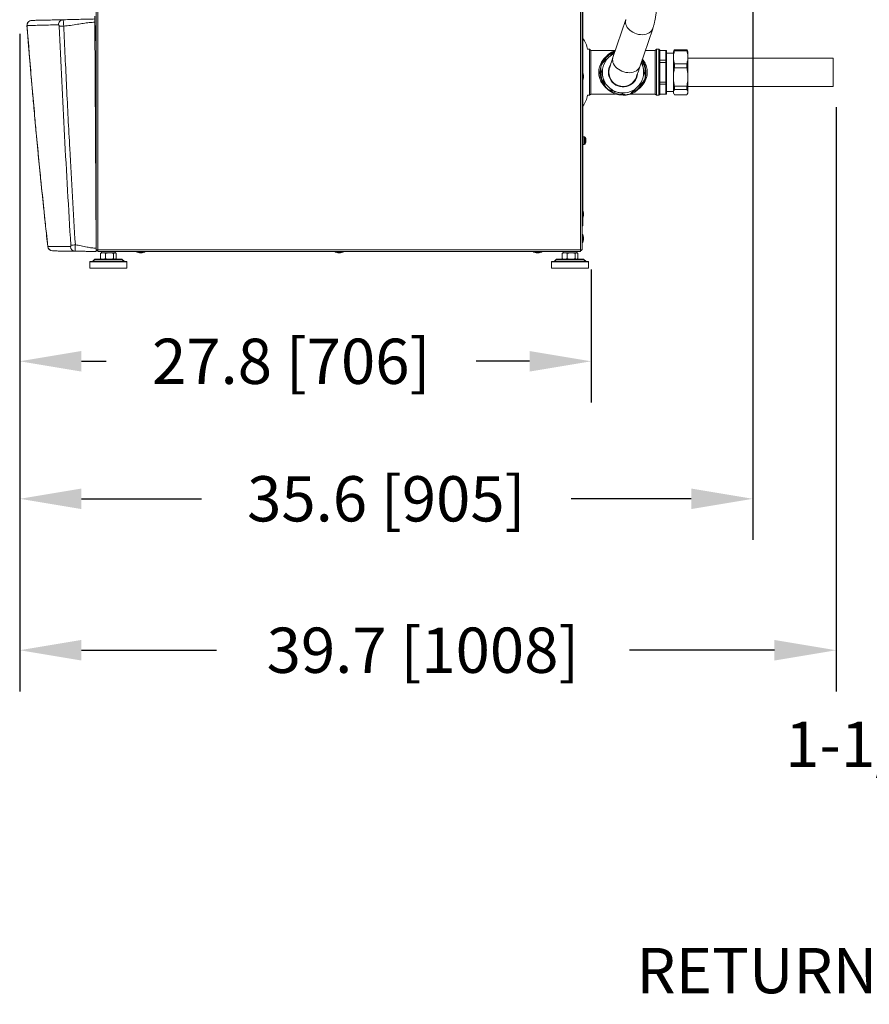
# Model space of a CAD drawing. Extents: x -23 to 225, y -11 to 180.
# Drawn here: x 78 to 119, y -11 to 36 of the extents above; entities that cross this region are included whole.
import ezdxf

# ---------------------------------------------------------------- set-up
doc = ezdxf.new("R2010")
doc.units = 0
doc.header["$LTSCALE"] = 8
doc.header["$MEASUREMENT"] = 0
doc.header["$PDSIZE"] = -1
doc.layers.get('0').update_dxf_attribs({"linetype": 'CONTINUOUS'})
doc.layers.get('Defpoints').update_dxf_attribs({"linetype": 'CONTINUOUS'})
doc.styles.add('SIM1', font='ROMANS')
doc.styles.add('SLDTEXTSTYLE0', font='TXT', dxfattribs={"width": 0.75})
doc.styles.add('SLDTEXTSTYLE1', font='TXT', dxfattribs={"width": 0.75})
doc.dimstyles.new('SLDDIMSTYLE0', dxfattribs={"dimtxt": 0.125, "dimasz": 0.13, "dimexe": 0, "dimexo": 0.0625, "dimgap": 0.03125, "dimtad": 0, "dimtih": 1, "dimtoh": 1, "dimlfac": 16, "dimrnd": 1e-09, "dimzin": 12, "dimdsep": 46, "dimlunit": 5, "dimtxsty": 'SLDTEXTSTYLE1', "dimsah": 1, "dimcen": 0.09, "dimadec": 0, "dimazin": 0, "dimtfac": 1, "dimtofl": 0, "dimtmove": 0, "dimatfit": 3, "dimfxl": 1, "dimfrac": 2, "dimtolj": 1, "dimtzin": 12, "dimarcsym": 0})
doc.dimstyles.get("Standard").update_dxf_attribs({"dimtxt": 0.18, "dimasz": 0.18, "dimexe": 0.18, "dimexo": 0.0625, "dimgap": 0.09, "dimtad": 0, "dimtih": 1, "dimtoh": 1, "dimdec": 4, "dimzin": 0, "dimdsep": 46, "dimtxsty": 'Standard', "dimcen": 0.09, "dimadec": 0, "dimazin": 0, "dimtfac": 1, "dimtdec": 4, "dimtofl": 0, "dimtmove": 0, "dimatfit": 3, "dimfxl": 1, "dimtolj": 1, "dimtzin": 0, "dimarcsym": 0})

# ---------------------------------------------------------------- blocks, each defined once
blk = doc.blocks.new('*D7')
at = {"color": 0, "linetype": 'Continuous', "lineweight": -2}
for p, q in [((77.863, 35.786), (77.863, 17.872)), ((105.644, 24.333), (105.644, 17.872)), ((80.863, 19.872), (82.071, 19.872)), ((102.644, 19.872), (100.048, 19.872))]:
    blk.add_line(p, q, dxfattribs=at)
at = {"color": 0, "linetype": 'Continuous'}
for points in [[(80.863, 20.372), (80.863, 19.372), (77.863, 19.872)], [(102.644, 20.372), (102.644, 19.372), (105.644, 19.872)]]:
    blk.add_solid(points, dxfattribs=at)
at = {"layer": 'Defpoints', "color": 0, "linetype": 'Continuous'}
for p in [(77.863, 36.786), (105.644, 25.333), (105.644, 19.872)]:
    blk.add_point(p, dxfattribs=at)
at = {"color": 0, "linetype": 'Continuous', "insert": (91.06, 19.872), "char_height": 2.2, "attachment_point": 5, "style": 'SIM1'}
blk.add_mtext('\\A1;27.8 [706]', dxfattribs=at)
blk = doc.blocks.new('*D12')
at = {"color": 0, "linetype": 'Continuous', "lineweight": -2}
for p, q in [((77.863, 34.786), (77.863, 3.829)), ((117.548, 32.229), (117.548, 3.829)), ((80.863, 5.829), (87.429, 5.829)), ((114.548, 5.829), (107.501, 5.829))]:
    blk.add_line(p, q, dxfattribs=at)
at = {"color": 0, "linetype": 'Continuous'}
for points in [[(80.863, 6.329), (80.863, 5.329), (77.863, 5.829)], [(114.548, 6.329), (114.548, 5.329), (117.548, 5.829)]]:
    blk.add_solid(points, dxfattribs=at)
at = {"layer": 'Defpoints', "color": 0, "linetype": 'Continuous'}
for p in [(77.863, 35.786), (117.548, 33.229), (77.863, 5.829)]:
    blk.add_point(p, dxfattribs=at)
at = {"color": 0, "linetype": 'Continuous', "insert": (97.465, 5.829), "char_height": 2.2, "attachment_point": 5, "style": 'SIM1'}
blk.add_mtext('\\A1;39.7 [1008]', dxfattribs=at)
blk = doc.blocks.new('A$C33AB00FD')
at = {"color": 7, "linetype": 'Continuous', "lineweight": 15}
for p, q in [((4.212, 37.8), (4.212, 0.908)), ((4.291, 37.8), (4.291, 0.894)), ((27.754, 37.8), (27.754, 0.894)), ((27.833, 37.8), (27.833, 0.908)), ((27.872, 13.019), (27.872, 9.482)), ((4.153, 11.975), (4.153, 12.251)), ((29.954, 12.081), (29.33, 10.235)), ((29.954, 12.081), (29.33, 10.235)), ((0.847, 11.789), (0.848, 11.788)), ((4.153, 11.956), (4.212, 0.972)), ((4.154, 11.779), (4.173, 11.779)), ((4.173, 11.779), (4.173, 11.069)), ((4.173, 11.659), (4.212, 11.65)), ((30.635, 9.794), (31.259, 11.64)), ((30.635, 9.794), (31.259, 11.64)), ((4.158, 11.069), (4.173, 11.069)), ((4.212, 11.197), (4.173, 11.189)), ((28.187, 10.641), (28.095, 10.641)), ((28.246, 10.582), (28.187, 10.641)), ((28.187, 10.641), (28.187, 8.405)), ((29.447, 10.582), (28.246, 10.582)), ((28.246, 10.582), (28.246, 8.464)), ((31.387, 10.582), (30.902, 10.582)), ((31.446, 10.641), (31.387, 10.582)), ((31.387, 10.582), (31.387, 8.464)), ((31.565, 10.641), (31.446, 10.641)), ((31.446, 10.641), (31.446, 8.405)), ((31.604, 10.602), (31.565, 10.641)), ((31.565, 10.641), (31.565, 8.405)), ((31.604, 10.602), (31.604, 8.444)), ((31.899, 10.586), (31.604, 10.586)), ((31.899, 10.584), (31.604, 10.584)), ((31.899, 10.584), (31.899, 10.586)), ((31.899, 10.44), (31.899, 10.584)), ((31.939, 10.546), (31.939, 10.545)), ((31.939, 10.545), (31.939, 10.406)), ((32.291, 10.571), (32.265, 10.527)), ((32.292, 10.57), (32.322, 10.615)), ((32.322, 10.565), (32.322, 10.615)), ((32.322, 10.615), (32.917, 10.615)), ((32.917, 10.565), (32.322, 10.565)), ((32.917, 10.615), (32.945, 10.57)), ((32.917, 10.615), (32.917, 10.565)), ((32.974, 10.527), (32.948, 10.572)), ((31.899, 10.105), (31.604, 10.105)), ((31.899, 10.105), (31.899, 10.249)), ((31.899, 10.002), (31.899, 10.105)), ((32.265, 10.452), (31.939, 10.452)), ((31.939, 10.215), (31.939, 10.076)), ((31.939, 10.076), (31.939, 9.993)), ((32.265, 10.252), (32.265, 10.527)), ((32.265, 9.29), (32.265, 10.252)), ((32.974, 10.527), (32.974, 10.252)), ((32.974, 10.252), (32.974, 9.29)), ((40.028, 10.212), (32.974, 10.212)), ((40.028, 8.834), (40.028, 10.212)), ((31.899, 10.002), (31.604, 10.002)), ((31.899, 9.713), (31.899, 10.002)), ((31.899, 9.713), (31.939, 9.713)), ((31.939, 9.993), (31.939, 9.713)), ((32.322, 9.733), (32.322, 9.939)), ((32.322, 9.939), (32.917, 9.939)), ((32.917, 9.733), (32.322, 9.733)), ((32.917, 9.939), (32.917, 9.733)), ((4.177, 9.5), (4.167, 9.455)), ((4.168, 9.175), (4.177, 9.136)), ((4.177, 9.5), (4.177, 9.136)), ((4.212, 9.515), (4.196, 9.515)), ((4.196, 9.515), (4.196, 9.121)), ((4.196, 9.121), (4.212, 9.121)), ((27.848, 9.515), (27.833, 9.515)), ((27.833, 9.121), (27.848, 9.121)), ((27.848, 9.462), (27.848, 9.515)), ((27.848, 9.121), (27.848, 9.462)), ((27.894, 9.387), (27.868, 9.5)), ((27.868, 9.451), (27.868, 9.5)), ((27.868, 9.136), (27.868, 9.451)), ((27.868, 9.136), (27.894, 9.249)), ((27.872, 9.154), (27.872, 7.188)), ((27.894, 9.368), (27.894, 9.387)), ((27.894, 9.249), (27.894, 9.368)), ((31.899, 9.333), (31.939, 9.333)), ((31.899, 9.044), (31.899, 9.333)), ((31.939, 9.333), (31.939, 9.053)), ((32.265, 8.561), (32.265, 9.29)), ((32.974, 9.29), (32.974, 8.561)), ((31.899, 9.044), (31.604, 9.044)), ((31.899, 8.941), (31.604, 8.941)), ((31.899, 8.941), (31.899, 9.044)), ((31.899, 8.796), (31.899, 8.941)), ((31.939, 9.053), (31.939, 8.97)), ((31.939, 8.97), (31.939, 8.83)), ((31.939, 8.64), (31.939, 8.5)), ((32.322, 8.847), (32.917, 8.847)), ((32.322, 8.691), (32.322, 8.847)), ((32.917, 8.691), (32.322, 8.691)), ((32.917, 8.847), (32.917, 8.691)), ((32.974, 8.834), (40.028, 8.834)), ((28.095, 8.405), (28.187, 8.405)), ((28.187, 8.405), (28.246, 8.464)), ((28.246, 8.464), (29.458, 8.464)), ((29.898, 8.447), (29.817, 8.444)), ((30.175, 8.464), (31.387, 8.464)), ((31.387, 8.464), (31.446, 8.405)), ((31.446, 8.405), (31.565, 8.405)), ((31.565, 8.405), (31.604, 8.444)), ((31.899, 8.462), (31.604, 8.462)), ((31.604, 8.46), (31.899, 8.46)), ((31.899, 8.462), (31.899, 8.606)), ((31.899, 8.46), (31.899, 8.462)), ((31.939, 8.594), (32.265, 8.594)), ((31.939, 8.5), (31.939, 8.499)), ((32.265, 8.519), (32.265, 8.561)), ((32.265, 8.519), (32.291, 8.475)), ((32.322, 8.431), (32.917, 8.431)), ((32.948, 8.474), (32.974, 8.519)), ((32.974, 8.561), (32.974, 8.519)), ((4.212, 7.188), (4.179, 7.188)), ((4.179, 7.181), (4.193, 7.181)), ((4.193, 7.181), (4.193, 7.188)), ((4.193, 7.181), (4.193, 6.984)), ((27.872, 7.188), (27.833, 7.188)), ((27.833, 7.181), (27.872, 7.181)), ((27.872, 7.181), (27.872, 7.188)), ((27.872, 7.181), (27.872, 6.984)), ((4.193, 6.984), (4.18, 6.984)), ((4.193, 5.425), (4.193, 6.984)), ((27.872, 6.984), (27.833, 6.984)), ((27.872, 6.984), (27.872, 5.425)), ((4.212, 6.367), (4.193, 6.367)), ((27.925, 6.389), (27.872, 6.391)), ((27.925, 6.389), (27.925, 6.103)), ((27.978, 6.357), (27.978, 6.121)), ((28.015, 6.243), (28.015, 6.237)), ((28.015, 6.198), (28.015, 6.225)), ((4.193, 6.042), (4.212, 6.042)), ((27.872, 6.017), (27.925, 6.019)), ((27.925, 6.103), (27.925, 6.019)), ((27.978, 6.121), (27.978, 6.052)), ((28.015, 6.171), (28.006, 6.173)), ((28.015, 6.198), (28.015, 6.183)), ((28.015, 6.171), (28.015, 6.165)), ((4.188, 5.425), (4.193, 5.425)), ((4.193, 5.425), (4.193, 5.228)), ((27.833, 5.425), (27.872, 5.425)), ((27.872, 5.425), (27.872, 5.228)), ((4.193, 5.228), (4.189, 5.228)), ((4.193, 5.149), (4.189, 5.149)), ((4.193, 5.228), (4.193, 5.149)), ((4.193, 5.149), (4.193, 4.775)), ((27.872, 5.228), (27.833, 5.228)), ((27.872, 5.149), (27.833, 5.149)), ((27.872, 5.228), (27.872, 5.149)), ((27.872, 2.79), (27.872, 5.149)), ((4.212, 4.756), (4.191, 4.776)), ((4.212, 2.823), (4.202, 2.823)), ((4.204, 2.429), (4.212, 2.429)), ((27.848, 2.823), (27.833, 2.823)), ((27.833, 2.429), (27.848, 2.429)), ((27.848, 2.769), (27.848, 2.823)), ((27.848, 2.429), (27.848, 2.769)), ((27.894, 2.695), (27.868, 2.807)), ((27.868, 2.758), (27.868, 2.807)), ((27.868, 2.444), (27.868, 2.758)), ((27.868, 2.444), (27.894, 2.557)), ((27.872, 2.114), (27.872, 2.462)), ((27.894, 2.676), (27.894, 2.695)), ((27.894, 2.557), (27.894, 2.676)), ((4.212, 2.252), (4.205, 2.252)), ((4.206, 2.04), (4.212, 2.038)), ((4.212, 1.642), (4.208, 1.642)), ((27.848, 1.642), (27.833, 1.642)), ((27.848, 1.588), (27.848, 1.642)), ((27.848, 1.248), (27.848, 1.588)), ((27.894, 1.514), (27.868, 1.626)), ((27.868, 1.577), (27.868, 1.626)), ((27.868, 1.263), (27.868, 1.577)), ((27.894, 1.495), (27.894, 1.514)), ((27.894, 1.376), (27.894, 1.495)), ((4.21, 1.248), (4.212, 1.248)), ((27.833, 1.248), (27.848, 1.248)), ((27.868, 1.263), (27.894, 1.376)), ((4.291, 0.894), (4.217, 0.894)), ((4.291, 0.815), (4.291, 0.894)), ((27.754, 0.894), (4.291, 0.894)), ((4.291, 0.815), (27.754, 0.815)), ((4.421, 0.718), (4.445, 0.732)), ((4.421, 0.718), (4.421, 0.463)), ((4.468, 0.748), (4.444, 0.734)), ((4.468, 0.815), (4.468, 0.748)), ((4.553, 0.748), (4.468, 0.748)), ((4.468, 0.748), (4.543, 0.748)), ((4.543, 0.748), (4.856, 0.748)), ((5.137, 0.748), (4.553, 0.748)), ((4.665, 0.718), (4.665, 0.463)), ((4.856, 0.748), (5.115, 0.748)), ((5.047, 0.718), (5.047, 0.463)), ((5.115, 0.748), (5.137, 0.748)), ((5.137, 0.748), (5.137, 0.815)), ((5.162, 0.734), (5.137, 0.748)), ((5.184, 0.718), (5.184, 0.463)), ((6.181, 0.815), (6.181, 0.799)), ((6.181, 0.799), (6.574, 0.799)), ((6.196, 0.78), (6.309, 0.753)), ((6.196, 0.78), (6.559, 0.78)), ((6.309, 0.753), (6.446, 0.753)), ((6.446, 0.753), (6.559, 0.78)), ((6.574, 0.799), (6.574, 0.815)), ((15.826, 0.815), (15.826, 0.799)), ((15.826, 0.799), (16.219, 0.799)), ((15.841, 0.78), (15.954, 0.753)), ((15.841, 0.78), (16.204, 0.78)), ((15.954, 0.753), (16.091, 0.753)), ((16.091, 0.753), (16.204, 0.78)), ((16.219, 0.799), (16.219, 0.815)), ((25.471, 0.815), (25.471, 0.799)), ((25.471, 0.799), (25.864, 0.799)), ((25.486, 0.78), (25.598, 0.753)), ((25.486, 0.78), (25.849, 0.78)), ((25.598, 0.753), (25.736, 0.753)), ((25.736, 0.753), (25.849, 0.78)), ((25.864, 0.799), (25.864, 0.815)), ((26.861, 0.718), (26.884, 0.732)), ((26.861, 0.718), (26.861, 0.463)), ((26.907, 0.748), (26.883, 0.734)), ((26.907, 0.815), (26.907, 0.748)), ((27.577, 0.748), (26.907, 0.748)), ((26.907, 0.748), (26.982, 0.748)), ((26.982, 0.748), (27.295, 0.748)), ((27.104, 0.718), (27.104, 0.463)), ((27.295, 0.748), (27.555, 0.748)), ((27.486, 0.718), (27.486, 0.463)), ((27.555, 0.748), (27.577, 0.748)), ((27.577, 0.748), (27.577, 0.815)), ((27.601, 0.734), (27.577, 0.748)), ((27.624, 0.718), (27.624, 0.463)), ((27.754, 0.894), (27.754, 0.815)), ((27.827, 0.894), (27.754, 0.894)), ((3.905, 0.315), (3.905, 0)), ((3.905, 0.315), (5.7, 0.315)), ((3.905, 0), (4.803, 0)), ((5.681, 0.335), (3.925, 0.335)), ((4.125, 0.427), (4.041, 0.341)), ((5.565, 0.341), (4.041, 0.341)), ((4.125, 0.427), (5.481, 0.427)), ((5.467, 0.433), (4.139, 0.433)), ((4.445, 0.448), (4.421, 0.463)), ((4.444, 0.447), (4.468, 0.433)), ((4.803, 0), (5.7, 0)), ((5.137, 0.433), (5.161, 0.447)), ((5.565, 0.341), (5.481, 0.427)), ((5.7, 0), (5.7, 0.315)), ((26.344, 0.315), (26.344, 0)), ((26.344, 0.315), (28.14, 0.315)), ((26.344, 0), (27.242, 0)), ((28.12, 0.335), (26.364, 0.335)), ((26.564, 0.427), (26.48, 0.341)), ((28.004, 0.341), (26.48, 0.341)), ((26.564, 0.427), (27.92, 0.427)), ((27.906, 0.433), (26.578, 0.433)), ((26.884, 0.448), (26.861, 0.463)), ((26.883, 0.447), (26.907, 0.433)), ((27.242, 0), (28.14, 0)), ((27.577, 0.433), (27.601, 0.447)), ((28.004, 0.341), (27.92, 0.427)), ((28.14, 0), (28.14, 0.315))]:
    blk.add_line(p, q, dxfattribs=at)
at = {"color": 7, "linetype": 'Continuous', "lineweight": 15, "flags": 128}
for points in [[(29.954, 12.081), (29.948, 12.062), (29.937, 11.993), (29.939, 11.922), (29.954, 11.849), (29.983, 11.776), (30.024, 11.705), (30.078, 11.637), (30.142, 11.574), (30.215, 11.517), (30.297, 11.466), (30.385, 11.424), (30.477, 11.39), (30.572, 11.366), (30.668, 11.353), (30.762, 11.349), (30.854, 11.356), (30.94, 11.373), (31.02, 11.4), (31.091, 11.437), (31.152, 11.482), (31.202, 11.534), (31.24, 11.594), (31.26, 11.64)], [(29.954, 12.081), (29.948, 12.062), (29.937, 11.993), (29.939, 11.922), (29.954, 11.849), (29.983, 11.776), (30.024, 11.705), (30.078, 11.637), (30.142, 11.574), (30.215, 11.517), (30.297, 11.466), (30.385, 11.424), (30.477, 11.39), (30.572, 11.366), (30.668, 11.353), (30.762, 11.349), (30.854, 11.356), (30.94, 11.373), (31.02, 11.4), (31.091, 11.437), (31.152, 11.482), (31.202, 11.534), (31.24, 11.594), (31.26, 11.64)], [(0.85, 11.792), (0.848, 11.789), (0.847, 11.789)], [(29.33, 10.235), (29.293, 10.124), (29.26, 10.026), (29.231, 9.942), (29.207, 9.871), (29.188, 9.816), (29.175, 9.776), (29.167, 9.752), (29.164, 9.743)], [(29.33, 10.235), (29.293, 10.124), (29.26, 10.026), (29.231, 9.942), (29.207, 9.871), (29.188, 9.816), (29.175, 9.776), (29.167, 9.752), (29.164, 9.743)], [(29.33, 10.235), (29.324, 10.216), (29.313, 10.147), (29.315, 10.076), (29.33, 10.003), (29.359, 9.93), (29.4, 9.859), (29.454, 9.791), (29.518, 9.728), (29.591, 9.671), (29.673, 9.62), (29.761, 9.578), (29.853, 9.544), (29.948, 9.52), (30.044, 9.507), (30.138, 9.503), (30.23, 9.51), (30.316, 9.527), (30.396, 9.554), (30.467, 9.591), (30.528, 9.636), (30.578, 9.688), (30.616, 9.748), (30.635, 9.794)], [(29.33, 10.235), (29.324, 10.216), (29.313, 10.147), (29.315, 10.076), (29.33, 10.003), (29.359, 9.93), (29.4, 9.859), (29.454, 9.791), (29.518, 9.728), (29.591, 9.671), (29.673, 9.62), (29.761, 9.578), (29.853, 9.544), (29.948, 9.52), (30.044, 9.507), (30.138, 9.503), (30.23, 9.51), (30.316, 9.527), (30.396, 9.554), (30.467, 9.591), (30.528, 9.636), (30.578, 9.688), (30.616, 9.748), (30.635, 9.794)], [(30.469, 9.302), (30.472, 9.31), (30.48, 9.335), (30.494, 9.375), (30.512, 9.43), (30.536, 9.5), (30.565, 9.585), (30.598, 9.683), (30.635, 9.794)], [(30.469, 9.302), (30.472, 9.31), (30.48, 9.335), (30.494, 9.375), (30.512, 9.43), (30.536, 9.5), (30.565, 9.585), (30.598, 9.683), (30.635, 9.794)], [(30.793, 9.756), (30.754, 9.881), (30.703, 9.994)], [(28.015, 6.183), (28.014, 6.177), (28.013, 6.171)], [(4.206, 2.085), (4.21, 2.081), (4.212, 2.08)], [(1.861, 1.05), (1.86, 1.052), (1.862, 1.056)]]:
    blk.add_lwpolyline(points, dxfattribs=at)
at = {"color": 7, "linetype": 'Continuous', "lineweight": 15}
for centre, radius, start, end in [((1.083, 11.807), 0.236, 91.3032, 184.4719), ((1.084, 11.808), 0.235, 91.6759, 183.9441), ((2.615, 11.848), 0.23, 92.9481, 183.9315), ((9.791, -151.253), 163.178, 92.51371, 92.59075), ((26.966, 10.468), 1.142, 8.7269, 37.5235), ((29.817, 9.523), 1.118, 109.4408, 270), ((31.899, 10.546), 0.0394, 0, 90), ((29.817, 9.523), 1.004, 133.4266, 193.4266), ((29.817, 9.523), 1.079, 112.4557, 154.5807), ((29.817, 9.523), 1.004, 114.6606, 133.4266), ((29.817, 9.523), 1.118, 270, 33.2857), ((29.817, 9.523), 1.079, 352.8649, 31.6307), ((31.902, 10.403), 0.037, 4.4022, 93.8092), ((31.902, 10.212), 0.037, 4.4073, 93.8119), ((29.817, 9.523), 1.102, 157.8224, 169.0309), ((29.817, 9.523), 1.079, 172.9205, 214.0545), ((29.817, 9.523), 0.709, 147.7884, 283.4266), ((29.817, 9.523), 0.689, 161.3246, 180), ((29.817, 9.523), 1.004, 313.4266, 13.4266), ((4.196, 9.495), 0.0197, 90, 166.6182), ((4.196, 9.141), 0.0197, 193.3818, 270), ((27.848, 9.495), 0.0197, 13.3818, 90), ((27.848, 9.141), 0.0197, 270, 346.6182), ((29.817, 9.523), 1.004, 193.4266, 253.4266), ((29.817, 9.523), 0.689, 180, 341.3246), ((29.817, 9.523), 0.709, 283.4266, 354.8608), ((29.817, 9.523), 1.102, 337.8224, 349.0309), ((29.817, 9.523), 1.102, 217.8224, 229.0309), ((29.817, 9.523), 1.079, 232.2742, 270), ((29.817, 9.523), 1.004, 253.4266, 313.4266), ((29.817, 9.523), 1.079, 292.1974, 334.3345), ((31.902, 8.833), 0.037, 266.1881, 355.5927), ((31.902, 8.643), 0.037, 266.1908, 355.5978), ((26.966, 8.578), 1.142, 322.4765, 351.2731), ((29.817, 9.523), 1.102, 277.8224, 289.0309), ((31.899, 8.499), 0.0394, 270, 0), ((27.923, 6.326), 0.063, 29.0097, 88), ((27.703, 6.204), 0.315, 7.1519, 29.0097), ((27.791, 6.212), 0.226, 7.8001, 20.1741), ((27.891, 6.281), 0.112, 355.441, 4.559), ((27.791, 6.194), 0.226, 7.8001, 20.1741), ((27.923, 6.082), 0.063, 272, 330.9903), ((27.703, 6.204), 0.315, 330.9903, 352.8481), ((27.909, 6.221), 0.109, 330.356, 347.9002), ((27.909, 6.194), 0.109, 330.3599, 347.8962), ((27.74, 6.154), 0.263, 357.0218, 2.9782), ((27.848, 2.803), 0.0197, 13.3818, 90), ((27.848, 2.449), 0.0197, 270, 346.6182), ((27.793, 2.114), 0.0787, 300, 360), ((27.848, 1.622), 0.0197, 13.3818, 90), ((2.095, 1.077), 0.236, 186.2967, 269.3032), ((2.096, 1.075), 0.235, 184.8647, 269.0676), ((3.19, 1.058), 0.23, 182.0233, 268.1344), ((9.281, -97.427), 98.75, 93.53096, 93.65966), ((27.848, 1.268), 0.0197, 270, 346.6182), ((4.291, 0.933), 0.0787, 210, 270), ((6.2, 0.799), 0.0197, 180, 256.6182), ((6.555, 0.799), 0.0197, 283.3818, 0), ((15.845, 0.799), 0.0197, 180, 256.6182), ((16.2, 0.799), 0.0197, 283.3818, 0), ((25.49, 0.799), 0.0197, 180, 256.6182), ((25.845, 0.799), 0.0197, 283.3818, 0), ((27.754, 0.933), 0.0787, 270, 330), ((3.925, 0.315), 0.0197, 90, 180), ((4.027, 0.354), 0.0197, 270, 315.8725), ((4.139, 0.413), 0.0197, 90, 135.8725), ((5.467, 0.413), 0.0197, 44.1275, 90), ((5.579, 0.354), 0.0197, 224.1275, 270), ((5.681, 0.315), 0.0197, 0, 90), ((26.364, 0.315), 0.0197, 90, 180), ((26.466, 0.354), 0.0197, 270, 315.8725), ((26.578, 0.413), 0.0197, 90, 135.8725), ((27.906, 0.413), 0.0197, 44.1275, 90), ((28.018, 0.354), 0.0197, 224.1275, 270), ((28.12, 0.315), 0.0197, 0, 90)]:
    blk.add_arc(centre, radius, start, end, dxfattribs=at)
for points, knots in [([(31.259, 11.64), (31.267, 11.663), (31.29, 11.734), (31.324, 11.856), (31.36, 12.007), (31.39, 12.161), (31.416, 12.318), (31.436, 12.477), (31.452, 12.639), (31.464, 12.802), (31.471, 12.967), (31.474, 13.092), (31.474, 13.161), (31.474, 13.176)], [0, 0, 0, 0, 0.054478, 0.164351, 0.271247, 0.375535, 0.477846, 0.578689, 0.678463, 0.777472, 0.875964, 0.974154, 1, 1, 1, 1]), ([(31.259, 11.64), (31.267, 11.663), (31.29, 11.734), (31.324, 11.856), (31.36, 12.007), (31.39, 12.161), (31.416, 12.318), (31.436, 12.477), (31.452, 12.639), (31.464, 12.802), (31.471, 12.967), (31.474, 13.092), (31.474, 13.161), (31.474, 13.176)], [0, 0, 0, 0, 0.054478, 0.164351, 0.271247, 0.375535, 0.477846, 0.578689, 0.678463, 0.777472, 0.875964, 0.974154, 1, 1, 1, 1]), ([(1.078, 12.043), (1.143, 12.045), (1.274, 12.048), (1.518, 12.053), (1.813, 12.06), (2.167, 12.068), (2.458, 12.075), (2.604, 12.078)], [0, 0, 0, 0, 0.186668, 0.373349, 0.560008, 0.780014, 1, 1, 1, 1]), ([(2.604, 12.078), (2.748, 12.081), (3.039, 12.088), (3.439, 12.097), (3.81, 12.105), (4.039, 12.11), (4.153, 12.113)], [0, 0, 0, 0, 0.279616, 0.560649, 0.780922, 1, 1, 1, 1]), ([(2.604, 12.078), (2.605, 12.074), (2.609, 12.065), (2.616, 11.996), (2.624, 11.911), (2.63, 11.832), (2.633, 11.789), (2.634, 11.768)], [0, 0, 0, 0, 0.241111, 0.48625, 0.738918, 0.869073, 1, 1, 1, 1]), ([(4.153, 12.113), (4.153, 12.111), (4.153, 12.108), (4.153, 12.081), (4.153, 12.041), (4.153, 11.996), (4.153, 11.967), (4.153, 11.956)], [0, 0, 0, 0, 0.214712, 0.429423, 0.644102, 0.858751, 1, 1, 1, 1]), ([(0.848, 11.788), (0.86, 11.626), (0.885, 11.316), (0.92, 10.874), (0.953, 10.477), (0.982, 10.123), (1.008, 9.814), (1.031, 9.536), (1.054, 9.275), (1.076, 9.015), (1.099, 8.755), (1.142, 8.262), (1.207, 7.535), (1.285, 6.693), (1.354, 5.966), (1.412, 5.364), (1.469, 4.785), (1.513, 4.347), (1.545, 4.026), (1.569, 3.795), (1.597, 3.523), (1.629, 3.208), (1.666, 2.853), (1.708, 2.458), (1.754, 2.025), (1.805, 1.552), (1.842, 1.223), (1.86, 1.052)], [0, 0, 0, 0, 0.04515, 0.086187, 0.123112, 0.155927, 0.184633, 0.20923, 0.233614, 0.257457, 0.281596, 0.306029, 0.39508, 0.484472, 0.541358, 0.598232, 0.652755, 0.70319, 0.720945, 0.742412, 0.76785, 0.797261, 0.830644, 0.867297, 0.907783, 0.9521, 1, 1, 1, 1]), ([(2.386, 11.832), (2.252, 11.828), (1.985, 11.822), (1.637, 11.813), (1.33, 11.805), (1.063, 11.798), (0.921, 11.794), (0.85, 11.792)], [0, 0, 0, 0, 0.199991, 0.399992, 0.599985, 0.8, 1, 1, 1, 1]), ([(0.85, 11.792), (0.922, 10.895), (1.067, 9.1), (1.311, 6.413), (1.573, 3.731), (1.766, 1.947), (1.862, 1.056)], [0, 0, 0, 0, 0.249991, 0.499956, 0.749944, 1, 1, 1, 1]), ([(2.415, 11.758), (2.414, 11.77), (2.412, 11.792), (2.403, 11.816), (2.394, 11.83), (2.388, 11.831), (2.386, 11.832)], [0, 0, 0, 0, 0.279141, 0.55858, 0.778959, 1, 1, 1, 1]), ([(2.978, 1.121), (2.872, 2.893), (2.66, 6.438), (2.497, 9.985), (2.415, 11.758)], [0, 0, 0, 0, 0.499999, 1, 1, 1, 1]), ([(4.153, 11.956), (4.059, 11.951), (3.869, 11.941), (3.585, 11.902), (3.286, 11.854), (2.969, 11.801), (2.746, 11.779), (2.634, 11.768)], [0, 0, 0, 0, 0.185799, 0.372428, 0.559726, 0.780389, 1, 1, 1, 1]), ([(2.634, 11.768), (2.679, 10.775), (2.77, 8.79), (2.953, 5.245), (3.106, 2.694), (3.199, 1.135)], [0, 0, 0, 0, 0.280003, 0.56, 1, 1, 1, 1]), ([(29.127, 10.252), (29.187, 10.309), (29.291, 10.408), (29.392, 10.504), (29.434, 10.543)], [0, 0, 0, 0, 0.586267, 1, 1, 1, 1]), ([(31.899, 10.584), (31.904, 10.584), (31.912, 10.583), (31.924, 10.576), (31.933, 10.567), (31.938, 10.556), (31.939, 10.549), (31.939, 10.545), (31.939, 10.545)], [0, 0, 0, 0, 0.207336, 0.414569, 0.624267, 0.83943, 0.994127, 1, 1, 1, 1]), ([(32.322, 10.565), (32.304, 10.506), (32.272, 10.402), (32.267, 10.297), (32.265, 10.252)], [0, 0, 0, 0, 0.572884, 1, 1, 1, 1]), ([(32.974, 10.252), (32.971, 10.309), (32.965, 10.415), (32.932, 10.518), (32.917, 10.565)], [0, 0, 0, 0, 0.5453138, 1, 1, 1, 1]), ([(29.045, 8.723), (29.045, 8.723), (29.024, 8.738), (28.985, 8.773), (28.927, 8.827), (28.873, 8.888), (28.822, 8.954), (28.769, 9.037), (28.717, 9.137), (28.673, 9.261), (28.646, 9.39), (28.637, 9.523), (28.646, 9.656), (28.67, 9.77), (28.702, 9.866), (28.736, 9.946), (28.776, 10.021), (28.822, 10.091), (28.873, 10.158), (28.928, 10.218), (28.983, 10.272), (29.021, 10.303), (29.039, 10.318)], [0, 0, 0, 0, 0.000427, 0.047712, 0.092615, 0.141999, 0.189039, 0.233852, 0.304097, 0.370352, 0.437114, 0.502319, 0.567526, 0.634287, 0.678081, 0.723528, 0.770864, 0.815677, 0.862716, 0.912101, 0.957003, 1, 1, 1, 1]), ([(28.796, 9.939), (28.858, 9.998), (28.968, 10.101), (29.079, 10.207), (29.127, 10.252)], [0, 0, 0, 0, 0.572881, 1, 1, 1, 1]), ([(30.758, 10.158), (30.759, 10.157), (30.778, 10.136), (30.811, 10.091), (30.865, 10.009), (30.916, 9.908), (30.96, 9.785), (30.988, 9.656), (30.997, 9.523), (30.988, 9.39), (30.963, 9.276), (30.932, 9.18), (30.897, 9.1), (30.857, 9.025), (30.811, 8.954), (30.76, 8.888), (30.706, 8.828), (30.653, 8.776), (30.619, 8.748), (30.604, 8.736)], [0, 0, 0, 0, 0.002062, 0.057257, 0.109841, 0.192266, 0.270009, 0.348346, 0.42486, 0.501371, 0.579708, 0.631095, 0.684422, 0.739966, 0.792549, 0.847745, 0.905692, 0.95838, 1, 1, 1, 1]), ([(30.723, 10.051), (30.731, 10.017), (30.754, 9.919), (30.778, 9.82), (30.793, 9.756)], [0, 0, 0, 0, 0.358, 1, 1, 1, 1]), ([(31.899, 10.249), (31.902, 10.285), (31.907, 10.348), (31.902, 10.412), (31.899, 10.44)], [0, 0, 0, 0, 0.559935, 1, 1, 1, 1]), ([(31.899, 10.105), (31.904, 10.105), (31.912, 10.104), (31.924, 10.099), (31.933, 10.092), (31.938, 10.084), (31.939, 10.078), (31.939, 10.076), (31.939, 10.076)], [0, 0, 0, 0, 0.207327, 0.41458, 0.62429, 0.839437, 0.994152, 1, 1, 1, 1]), ([(31.939, 10.406), (31.939, 10.397), (31.939, 10.37), (31.939, 10.311), (31.939, 10.247), (31.939, 10.215)], [0, 0, 0, 0, 0.205855, 0.612435, 1, 1, 1, 1]), ([(32.265, 10.252), (32.269, 10.194), (32.274, 10.089), (32.307, 9.986), (32.322, 9.939)], [0, 0, 0, 0, 0.545311, 1, 1, 1, 1]), ([(32.917, 9.939), (32.935, 9.998), (32.967, 10.101), (32.972, 10.207), (32.974, 10.252)], [0, 0, 0, 0, 0.572881, 1, 1, 1, 1]), ([(28.84, 9.29), (28.821, 9.371), (28.785, 9.52), (28.75, 9.666), (28.735, 9.733)], [0, 0, 0, 0, 0.545304, 1, 1, 1, 1]), ([(30.793, 9.756), (30.813, 9.675), (30.848, 9.525), (30.883, 9.379), (30.899, 9.313)], [0, 0, 0, 0, 0.545304, 1, 1, 1, 1]), ([(31.899, 10.002), (31.904, 10.002), (31.912, 10.002), (31.924, 10), (31.933, 9.998), (31.938, 9.995), (31.939, 9.993), (31.939, 9.993), (31.939, 9.993)], [0, 0, 0, 0, 0.207326, 0.414572, 0.624264, 0.83941, 0.994107, 1, 1, 1, 1]), ([(31.899, 9.333), (31.902, 9.404), (31.907, 9.531), (31.902, 9.657), (31.899, 9.713)], [0, 0, 0, 0, 0.559935, 1, 1, 1, 1]), ([(31.939, 9.713), (31.939, 9.687), (31.939, 9.61), (31.939, 9.482), (31.939, 9.382), (31.939, 9.333)], [0, 0, 0, 0, 0.205855, 0.612438, 1, 1, 1, 1]), ([(32.322, 9.733), (32.304, 9.649), (32.272, 9.503), (32.267, 9.354), (32.265, 9.29)], [0, 0, 0, 0, 0.572886, 1, 1, 1, 1]), ([(32.974, 9.29), (32.971, 9.371), (32.965, 9.52), (32.932, 9.666), (32.917, 9.733)], [0, 0, 0, 0, 0.545304, 1, 1, 1, 1]), ([(28.946, 8.847), (28.926, 8.931), (28.891, 9.077), (28.855, 9.226), (28.84, 9.29)], [0, 0, 0, 0, 0.572876, 1, 1, 1, 1]), ([(30.837, 9.107), (30.775, 9.048), (30.666, 8.944), (30.554, 8.839), (30.507, 8.794)], [0, 0, 0, 0, 0.572881, 1, 1, 1, 1]), ([(32.265, 9.29), (32.269, 9.208), (32.274, 9.059), (32.307, 8.913), (32.322, 8.847)], [0, 0, 0, 0, 0.545314, 1, 1, 1, 1]), ([(32.917, 8.847), (32.935, 8.931), (32.967, 9.077), (32.972, 9.226), (32.974, 9.29)], [0, 0, 0, 0, 0.572876, 1, 1, 1, 1]), ([(29.53, 8.561), (29.45, 8.585), (29.303, 8.628), (29.159, 8.671), (29.094, 8.691)], [0, 0, 0, 0, 0.5453123, 1, 1, 1, 1]), ([(30.507, 8.794), (30.446, 8.736), (30.335, 8.631), (30.226, 8.528), (30.176, 8.481)], [0, 0, 0, 0, 0.5453139, 1, 1, 1, 1]), ([(31.939, 9.053), (31.939, 9.053), (31.939, 9.052), (31.937, 9.05), (31.93, 9.047), (31.919, 9.045), (31.908, 9.044), (31.902, 9.044), (31.899, 9.044)], [0, 0, 0, 0, 0.0058942, 0.228321, 0.4508417, 0.6701328, 0.883453, 1, 1, 1, 1]), ([(31.939, 8.97), (31.939, 8.97), (31.939, 8.968), (31.938, 8.962), (31.933, 8.954), (31.924, 8.947), (31.912, 8.942), (31.904, 8.941), (31.899, 8.941)], [0, 0, 0, 0, 0.005848, 0.160563, 0.37571, 0.58542, 0.792673, 1, 1, 1, 1]), ([(31.899, 8.606), (31.902, 8.642), (31.907, 8.705), (31.902, 8.768), (31.899, 8.796)], [0, 0, 0, 0, 0.559935, 1, 1, 1, 1]), ([(31.939, 8.83), (31.939, 8.813), (31.939, 8.763), (31.939, 8.694), (31.939, 8.658), (31.939, 8.64)], [0, 0, 0, 0, 0.205851, 0.612432, 1, 1, 1, 1]), ([(32.322, 8.691), (32.304, 8.666), (32.272, 8.623), (32.267, 8.579), (32.265, 8.561)], [0, 0, 0, 0, 0.572883, 1, 1, 1, 1]), ([(32.974, 8.561), (32.971, 8.585), (32.965, 8.628), (32.932, 8.671), (32.917, 8.691)], [0, 0, 0, 0, 0.545312, 1, 1, 1, 1]), ([(29.967, 8.431), (29.884, 8.455), (29.74, 8.498), (29.593, 8.542), (29.53, 8.561)], [0, 0, 0, 0, 0.572881, 1, 1, 1, 1]), ([(31.939, 8.5), (31.939, 8.5), (31.939, 8.496), (31.937, 8.487), (31.93, 8.475), (31.919, 8.466), (31.908, 8.462), (31.902, 8.462), (31.899, 8.462)], [0, 0, 0, 0, 0.005875, 0.228284, 0.45085, 0.670135, 0.883444, 1, 1, 1, 1]), ([(32.265, 8.561), (32.269, 8.537), (32.274, 8.493), (32.307, 8.45), (32.322, 8.431)], [0, 0, 0, 0, 0.545314, 1, 1, 1, 1]), ([(32.917, 8.431), (32.935, 8.455), (32.967, 8.498), (32.972, 8.542), (32.974, 8.561)], [0, 0, 0, 0, 0.572881, 1, 1, 1, 1]), ([(1.862, 1.056), (1.925, 1.056), (2.052, 1.056), (2.305, 1.055), (2.601, 1.053), (2.84, 1.051), (2.959, 1.05)], [0, 0, 0, 0, 0.24996, 0.499952, 0.749973, 1, 1, 1, 1]), ([(2.959, 1.05), (2.962, 1.051), (2.969, 1.053), (2.975, 1.071), (2.978, 1.095), (2.978, 1.113), (2.978, 1.121)], [0, 0, 0, 0, 0.27999, 0.559131, 0.779212, 1, 1, 1, 1]), ([(3.199, 1.135), (3.198, 1.114), (3.195, 1.072), (3.19, 0.993), (3.186, 0.909), (3.183, 0.84), (3.182, 0.832), (3.182, 0.827)], [0, 0, 0, 0, 0.131556, 0.260724, 0.513462, 0.759136, 1, 1, 1, 1]), ([(3.199, 1.135), (3.294, 1.121), (3.484, 1.093), (3.745, 1.033), (3.987, 0.986), (4.137, 0.977), (4.212, 0.972)], [0, 0, 0, 0, 0.279689, 0.561775, 0.782081, 1, 1, 1, 1]), ([(4.212, 0.972), (4.212, 0.955), (4.212, 0.919), (4.212, 0.872), (4.212, 0.836), (4.212, 0.818), (4.212, 0.816), (4.212, 0.815)], [0, 0, 0, 0, 0.214707, 0.429435, 0.644104, 0.858754, 1, 1, 1, 1]), ([(3.182, 0.827), (3.093, 0.829), (2.914, 0.831), (2.68, 0.834), (2.459, 0.836), (2.257, 0.839), (2.147, 0.84), (2.092, 0.841)], [0, 0, 0, 0, 0.186684, 0.373372, 0.560061, 0.780031, 1, 1, 1, 1]), ([(4.212, 0.815), (4.148, 0.816), (4.019, 0.817), (3.827, 0.82), (3.624, 0.822), (3.41, 0.825), (3.258, 0.827), (3.182, 0.827)], [0, 0, 0, 0, 0.184821, 0.371362, 0.559307, 0.780712, 1, 1, 1, 1]), ([(4.217, 0.894), (4.216, 0.896), (4.213, 0.901), (4.213, 0.905), (4.212, 0.908)], [0, 0, 0, 0, 0.558548, 1, 1, 1, 1]), ([(4.543, 0.748), (4.521, 0.746), (4.48, 0.743), (4.44, 0.726), (4.421, 0.718)], [0, 0, 0, 0, 0.5352515, 1, 1, 1, 1]), ([(4.665, 0.718), (4.642, 0.728), (4.602, 0.744), (4.56, 0.747), (4.543, 0.748)], [0, 0, 0, 0, 0.581955, 1, 1, 1, 1]), ([(4.856, 0.748), (4.821, 0.746), (4.757, 0.743), (4.694, 0.726), (4.665, 0.718)], [0, 0, 0, 0, 0.535252, 1, 1, 1, 1]), ([(5.047, 0.718), (5.01, 0.728), (4.947, 0.744), (4.883, 0.747), (4.856, 0.748)], [0, 0, 0, 0, 0.58195, 1, 1, 1, 1]), ([(5.115, 0.748), (5.103, 0.746), (5.08, 0.743), (5.057, 0.726), (5.047, 0.718)], [0, 0, 0, 0, 0.535253, 1, 1, 1, 1]), ([(5.184, 0.718), (5.171, 0.728), (5.149, 0.744), (5.125, 0.747), (5.115, 0.748)], [0, 0, 0, 0, 0.581955, 1, 1, 1, 1]), ([(26.982, 0.748), (26.96, 0.746), (26.919, 0.743), (26.879, 0.726), (26.861, 0.718)], [0, 0, 0, 0, 0.53525, 1, 1, 1, 1]), ([(27.104, 0.718), (27.081, 0.728), (27.041, 0.744), (27, 0.747), (26.982, 0.748)], [0, 0, 0, 0, 0.581953, 1, 1, 1, 1]), ([(27.295, 0.748), (27.26, 0.746), (27.196, 0.743), (27.133, 0.726), (27.104, 0.718)], [0, 0, 0, 0, 0.535251, 1, 1, 1, 1]), ([(27.486, 0.718), (27.449, 0.728), (27.387, 0.744), (27.322, 0.747), (27.295, 0.748)], [0, 0, 0, 0, 0.581952, 1, 1, 1, 1]), ([(27.555, 0.748), (27.542, 0.746), (27.519, 0.743), (27.496, 0.726), (27.486, 0.718)], [0, 0, 0, 0, 0.5352537, 1, 1, 1, 1]), ([(27.624, 0.718), (27.61, 0.728), (27.588, 0.744), (27.564, 0.747), (27.555, 0.748)], [0, 0, 0, 0, 0.5819552, 1, 1, 1, 1]), ([(27.833, 0.908), (27.832, 0.905), (27.832, 0.9), (27.829, 0.896), (27.827, 0.894)], [0, 0, 0, 0, 0.5616822, 1, 1, 1, 1]), ([(4.421, 0.463), (4.445, 0.453), (4.485, 0.437), (4.526, 0.434), (4.543, 0.433)], [0, 0, 0, 0, 0.581953, 1, 1, 1, 1]), ([(4.543, 0.433), (4.565, 0.435), (4.607, 0.438), (4.646, 0.455), (4.665, 0.463)], [0, 0, 0, 0, 0.535253, 1, 1, 1, 1]), ([(4.665, 0.463), (4.701, 0.453), (4.764, 0.437), (4.829, 0.434), (4.856, 0.433)], [0, 0, 0, 0, 0.581944, 1, 1, 1, 1]), ([(4.856, 0.433), (4.89, 0.435), (4.955, 0.438), (5.017, 0.455), (5.047, 0.463)], [0, 0, 0, 0, 0.535246, 1, 1, 1, 1]), ([(5.047, 0.463), (5.06, 0.453), (5.082, 0.437), (5.106, 0.434), (5.115, 0.433)], [0, 0, 0, 0, 0.581951, 1, 1, 1, 1]), ([(5.115, 0.433), (5.128, 0.435), (5.151, 0.438), (5.174, 0.455), (5.184, 0.463)], [0, 0, 0, 0, 0.535247, 1, 1, 1, 1]), ([(26.861, 0.463), (26.884, 0.453), (26.924, 0.437), (26.965, 0.434), (26.982, 0.433)], [0, 0, 0, 0, 0.581951, 1, 1, 1, 1]), ([(26.982, 0.433), (27.004, 0.435), (27.046, 0.438), (27.086, 0.455), (27.104, 0.463)], [0, 0, 0, 0, 0.5352519, 1, 1, 1, 1]), ([(27.104, 0.463), (27.141, 0.453), (27.203, 0.437), (27.268, 0.434), (27.295, 0.433)], [0, 0, 0, 0, 0.581952, 1, 1, 1, 1]), ([(27.295, 0.433), (27.33, 0.435), (27.394, 0.438), (27.457, 0.455), (27.486, 0.463)], [0, 0, 0, 0, 0.535251, 1, 1, 1, 1]), ([(27.486, 0.463), (27.499, 0.453), (27.522, 0.437), (27.545, 0.434), (27.555, 0.433)], [0, 0, 0, 0, 0.581951, 1, 1, 1, 1]), ([(27.555, 0.433), (27.567, 0.435), (27.591, 0.438), (27.613, 0.455), (27.624, 0.463)], [0, 0, 0, 0, 0.535247, 1, 1, 1, 1])]:
    blk.add_open_spline(points, degree=3, knots=knots, dxfattribs=at)
blk = doc.blocks.new('*D16')
at = {"color": 0, "linetype": 'Continuous', "lineweight": -2}
for p, q in [((113.501, 41.165), (113.501, 11.189)), ((77.863, 16.872), (77.863, 11.189)), ((80.863, 13.189), (86.694, 13.189)), ((110.501, 13.189), (104.671, 13.189))]:
    blk.add_line(p, q, dxfattribs=at)
at = {"color": 0, "linetype": 'Continuous'}
for points in [[(80.863, 13.689), (80.863, 12.689), (77.863, 13.189)], [(110.501, 13.689), (110.501, 12.689), (113.501, 13.189)]]:
    blk.add_solid(points, dxfattribs=at)
at = {"layer": 'Defpoints', "color": 0, "linetype": 'Continuous'}
for p in [(113.501, 42.165), (77.863, 17.872), (77.863, 13.189)]:
    blk.add_point(p, dxfattribs=at)
at = {"color": 0, "linetype": 'Continuous', "insert": (95.682, 13.189), "char_height": 2.2, "attachment_point": 5, "style": 'SIM1'}
blk.add_mtext('\\A1;35.6 [905]', dxfattribs=at)

msp = doc.modelspace()

# ---------------------------------------------------------------- block references
msp.add_blockref('A$C33AB00FD', (77.37, 24.395))

# ---------------------------------------------------------------- texts
at = {"color": 7, "linetype": 'Continuous', "insert": (139.166, -4.24), "char_height": 2.2, "attachment_point": 6, "style": 'SLDTEXTSTYLE0'}
msp.add_mtext('{\\Fromans|c0;1-1/4" NPT INLET CONNECTION\\PHEATING RETURN/COLD WATER}', dxfattribs=at)

# ---------------------------------------------------------------- dimensions: what is measured, and where the dimension line sits
at = {"color": 7, "linetype": 'Continuous'}
dim = msp.add_linear_dim(base=(77.863, 13.189), p1=(113.501, 42.165), p2=(77.863, 17.872), dimstyle='SLDDIMSTYLE0', override={"dimtxt": 2.2, "dimasz": 3, "dimexe": 2, "dimexo": 1, "dimdec": 1, "dimlfac": 1, "dimlunit": 2, "dimtxsty": 'SIM1', "dimfrac": 0}, dxfattribs=at)
dim.commit()
dim.dimension.update_dxf_attribs({"geometry": '*D16', "text_midpoint": (95.682, 13.189)})
for base, p1, p2, picture, middle in [((105.644, 19.872), (77.863, 36.786), (105.644, 25.333), '*D7', (91.06, 19.872)), ((77.863, 5.829), (117.548, 33.229), (77.863, 35.786), '*D12', (97.465, 5.829))]:
    dim = msp.add_linear_dim(base=base, p1=p1, p2=p2, dimstyle='SLDDIMSTYLE0', override={"dimtxt": 2.2, "dimasz": 3, "dimexe": 2, "dimexo": 1, "dimdec": 1, "dimlfac": 1, "dimlunit": 2, "dimtxsty": 'SIM1', "dimfrac": 0}, dxfattribs=at)
    dim.commit()
    dim.dimension.update_dxf_attribs({"geometry": picture, "text_midpoint": middle, "dimtype": 160})

# ---------------------------------------------------------------- leaders
at = {"color": 7, "linetype": 'Continuous', "annotation_type": 0, "has_hookline": 1, "hookline_direction": 1, "text_width": 40.15}
msp.add_leader([(156.69, 33.308), (142.5, -4.24), (139.5, -4.24)], dimstyle='Standard', override={"dimtxt": 1.333333, "dimasz": 3, "dimexe": 1, "dimgap": 0.333333, "dimzin": 12, "dimtxsty": 'SLDTEXTSTYLE0', "dimclrd": 7, "dimclre": 176, "dimclrt": 176, "dimtdec": 3, "dimtzin": 12}, dxfattribs=at)

doc.saveas('drawing.dxf')
